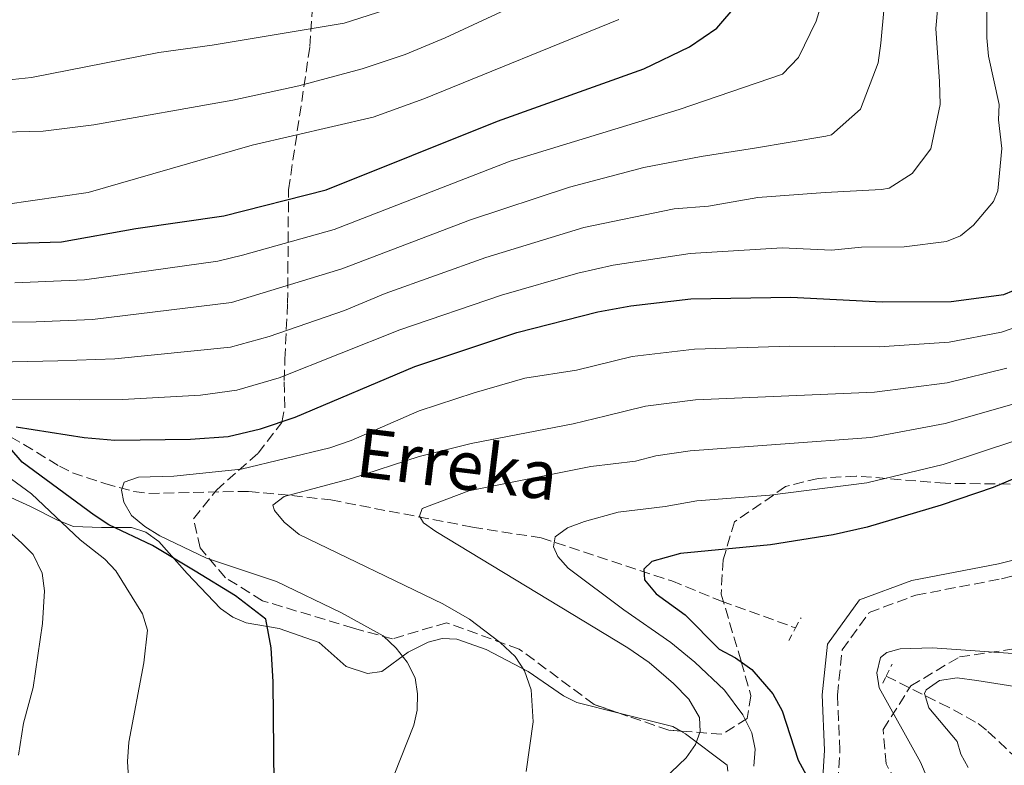
# Model space of a CAD drawing. Units: metres. Extents: x 597533 to 599745, y 4791598 to 4793889.
# Drawn here: x 599415 to 599577, y 4792590 to 4792712 of the extents above; entities that cross this region are included whole.
import ezdxf

# ---------------------------------------------------------------- set-up
doc = ezdxf.new("R2010")
doc.units = ezdxf.units.M
doc.header["$MEASUREMENT"] = 0
for name, pattern in [('DGN Style 2', [1.7399219301090239, 1.043953158065414, -0.6959687720436097]), ('DGN Style 3', [2.435890702152634, 1.739921930109024, -0.6959687720436097]), ('DGN Style 7', [3.4798438602180486, 1.565929737098122, -0.6959687720436097, 0.5219765790327072, -0.6959687720436097])]:
    doc.linetypes.add(name, pattern=pattern)
for name, color, linetype, lineweight in [('Barranco lineal', 142, 'DGN Style 3', 13), ('Camino', 7, 'DGN Style 3', 0), ('Curva de nivel directora', 30, 'Continuous', 30), ('Curva de nivel intermedia', 30, 'Continuous', 0), ('Línea de cambio de uso (parcela vista)', 92, 'Continuous', 0), ('Línea eléctrica', 6, 'DGN Style 7', 0), ('Margen derecho', 7, 'Continuous', 0), ('Pontón-alcantarilla (pasos de agua)', 1, 'DGN Style 2', 0), ('Tela metálica o alambrada', 7, 'DGN Style 2', 0), ('Texto de arroyo-regatas y barrancos', 142, 'Continuous', 0), ('Zona arbolada', 92, 'DGN Style 3', 0)]:
    doc.layers.add(name, color=color, linetype=linetype, lineweight=lineweight)
doc.styles.add('Style-Arial', font='arial.ttf')

msp = doc.modelspace()

# ---------------------------------------------------------------- linework, layer by layer
at = {"layer": 'Barranco lineal', "color": 142, "linetype": 'DGN Style 3', "lineweight": 13}
for points in [[(599409.4299999997, 4792646.380000001, 225.5200000000041), (599415.8300000001, 4792642.74, 224.4700000000012), (599421.6799999997, 4792639.16, 222.3600000000006), (599423.8399999999, 4792638.08, 221.6900000000023), (599429.1299999999, 4792636.310000001, 220.2599999999948), (599433.9199999999, 4792635.01, 219.3300000000018), (599436.3399999999, 4792634.689999999, 218.8699999999953), (599452.7100000001, 4792635.039999999, 215.5299999999988), (599459.8399999999, 4792634.359999999, 213.2899999999936), (599466.2199999997, 4792633.630000001, 211.9600000000064), (599489.4699999997, 4792629.17, 208.5299999999988), (599500.7400000002, 4792627.41, 205.4799999999959), (599522.1600000003, 4792620.350000001, 197.1300000000047), (599524.4299999997, 4792619.460000001, 196.7700000000041), (599530.3300000001, 4792617.02, 196.6100000000006), (599542.5, 4792612.640000001, 195.5500000000029)], [(599557.3700000001, 4792604.75, 191.3500000000058), (599566.2100000001, 4792600.279999999, 189.7700000000041), (599568.3799999999, 4792599.220000001, 189.0500000000029), (599572.4500000002, 4792596.949999999, 187.0299999999988), (599574.04, 4792595.67, 186.6199999999953), (599578.7000000002, 4792591.310000001, 186.0899999999965)]]:
    msp.add_polyline3d(points, dxfattribs=at)
at = {"layer": 'Camino', "color": 7, "linetype": 'DGN Style 3', "lineweight": 0}
msp.add_polyline3d([(599540.9699999985, 4792571.690000001, 200.4499999999971), (599546.3299999983, 4792578.34, 199.9900000000054), (599549.2899999977, 4792584.810000001, 199.4600000000064), (599549.7500000005, 4792592.550000002, 199.4600000000064), (599549.3399999992, 4792601.61, 198.9400000000024), (599550.1299999983, 4792609.050000002, 197.8899999999995), (599554.5799999984, 4792615.170000002, 197.3600000000005), (599562.2099999993, 4792618.020000001, 196.8399999999966), (599576.2999999999, 4792620.699999999, 196.8399999999966), (599588.8000000012, 4792623.810000001, 196.8399999999966), (599598.4899999986, 4792628.210000002, 196.8399999999966), (599608.7699999983, 4792636.52, 196.8399999999966), (599621.8700000008, 4792651.280000002, 196.8399999999966), (599633.8200000002, 4792665.850000001, 196.8399999999966), (599642.010000002, 4792677.550000001, 196.8399999999966), (599646.3500000006, 4792687.300000001, 196.8399999999966), (599649.9200000024, 4792698.720000001, 196.8399999999966), (599653.6999999997, 4792710.66, 195.7799999999988), (599659.4100000006, 4792721.680000001, 193.679999999993)], dxfattribs=at)
at = {"layer": 'Curva de nivel directora', "color": 30, "linetype": 'Continuous', "lineweight": 30, "flags": 128}
for points, elevation in [([(599454.6900000004, 4792645.300000002), (599460.3900000001, 4792647.190000001), (599480.0199999994, 4792655.539999999), (599496.7699999999, 4792661.070000002), (599510.0499999991, 4792664.49), (599515.4499999994, 4792665.470000002), (599525.2799999998, 4792666.609999999), (599541.7199999995, 4792666.86), (599556.7199999997, 4792666.100000001), (599568.0099999997, 4792666.180000001), (599576.6599999998, 4792667.300000001), (599579.8099999991, 4792668.61), (599581.87, 4792670.020000001), (599585.4999999999, 4792674.300000001), (599586.3499999993, 4792676.65), (599586.6699999989, 4792679.230000001), (599586.5199999993, 4792684.790000001), (599582.1499999993, 4792705.07), (599581.6199999996, 4792710.79), (599581.6599999999, 4792719.310000001)], 225), ([(599403.5599999984, 4792675.410000003), (599422.0399999989, 4792675.939999999), (599434.2299999995, 4792678.140000001), (599448.650000001, 4792680.250000001), (599465.4799999996, 4792684.480000002), (599493.5800000003, 4792695.740000002), (599517.5599999994, 4792704.320000002), (599525.0899999996, 4792707.960000001), (599529.5600000002, 4792711.010000002), (599532.8899999983, 4792714.890000002)], 250), ([(599414.6000000002, 4792645.61), (599425.7299999992, 4792643.880000004), (599430.7599999984, 4792643.42), (599443.1700000003, 4792643.600000001), (599449.3899999986, 4792644.060000001), (599454.6900000004, 4792645.300000002)], 225), ([(599457.0399999997, 4792575.670000001), (599456.7800000003, 4792603.800000001), (599456.4200000004, 4792609.390000002), (599455.5399999998, 4792614.080000001), (599450.6, 4792617.890000002), (599443.9500000004, 4792621.939999999), (599436.9400000009, 4792626.15), (599429.7799999993, 4792629.57), (599427.3999999989, 4792631.160000003), (599415.5500000002, 4792639.810000002), (599413.5599999987, 4792642.160000001)], 225), ([(599579.8600000006, 4792637.77), (599574.9000000008, 4792635.690000001), (599566.4000000004, 4792632.78), (599554.2299999997, 4792629.190000001), (599548.6699999986, 4792627.930000001), (599538.369999999, 4792626.289999999), (599523.5899999999, 4792624.87), (599518.9000000005, 4792623.550000001), (599517.5700000006, 4792622.270000001), (599517.6800000002, 4792620.550000002), (599519.6200000002, 4792618.230000001), (599524.3699999999, 4792614.800000001), (599529.9600000001, 4792609.180000002), (599532.629999999, 4792607.76), (599535.329999999, 4792605.830000001), (599538.74, 4792601.810000001), (599540.2899999989, 4792599.04), (599542.9299999987, 4792590.970000001), (599546.5999999989, 4792584.230000002)], 200)]:
    msp.add_lwpolyline(points, dxfattribs=dict(at, elevation=elevation))
at = {"layer": 'Curva de nivel intermedia', "color": 30, "linetype": 'Continuous', "lineweight": 0, "flags": 128}
for points, elevation in [([(599548.9700000003, 4792722.390000001), (599545.8700000001, 4792712.17), (599542.9700000011, 4792706.220000001), (599540.3600000005, 4792703.479999999), (599523.4100000011, 4792697.689999999), (599495.6700000003, 4792689.179999998), (599466.7600000004, 4792678), (599451.7000000019, 4792673.769999999), (599447.6600000008, 4792672.810000001), (599425.8000000007, 4792669.739999999), (599414.360000001, 4792669.220000001)], 245.0000000000002), ([(599506.3400000011, 4792719.369999999), (599484.9600000015, 4792709.42), (599478.4000000012, 4792706.7), (599471.3499999992, 4792704.330000001), (599460.9800000002, 4792701.519999999), (599450.1600000019, 4792699.179999999), (599427.3300000018, 4792695.17), (599419.0199999993, 4792694.09), (599395.010000001, 4792693.51), (599389.6300000009, 4792693.699999998), (599381.1799999998, 4792694.569999999), (599378.5900000016, 4792695.430000001), (599376.6800000004, 4792697.050000001), (599376.4200000011, 4792698.609999998), (599376.8800000015, 4792701.230000001), (599380.2000000008, 4792708.550000001), (599380.9299999995, 4792711.05), (599381.2400000001, 4792713.529999998)], 260), ([(599566.1299999999, 4792702.24), (599565.4900000006, 4792710.949999999), (599566.2000000014, 4792718.910000001)], 235), ([(599525.2000000015, 4792641.67), (599554.8300000011, 4792643.88), (599567.0500000007, 4792646.140000001), (599577.9900000021, 4792649.279999998), (599586.4299999997, 4792653.99), (599590.4599999997, 4792656.939999998), (599601.6500000014, 4792667.789999997), (599606.4000000011, 4792674.429999999), (599607.520000001, 4792676.67), (599611.4300000003, 4792688.38), (599612.2100000003, 4792701.140000001), (599611.3699999999, 4792711.099999999), (599612.2300000006, 4792717.55)], 210), ([(599567.69, 4792659.5), (599576.2999999999, 4792661.17), (599579.6200000015, 4792662.32), (599584.1100000018, 4792665.109999999), (599591.2100000008, 4792672.509999998), (599593.5399999998, 4792678.409999999), (599594.1700000003, 4792681.78), (599594.5900000005, 4792687.490000002), (599593.6800000007, 4792696.76), (599591.6399999999, 4792708.140000001), (599591.6800000002, 4792717.699999999)], 220.0000000000003), ([(599396.5900000014, 4792713.83), (599399.2500000012, 4792708.81), (599400.6700000005, 4792706.749999999), (599403.050000001, 4792704.76), (599405.7500000012, 4792703.439999999), (599408.7599999997, 4792702.640000001), (599413.9699999999, 4792702.569999999), (599417.0900000002, 4792702.9), (599438.0200000005, 4792706.999999999), (599446.7700000012, 4792708.189999999), (599468.4300000002, 4792711.84), (599476.4299999998, 4792714.4)], 265), ([(599409.6600000004, 4792662.79), (599417.8800000014, 4792662.819999998), (599427.0900000005, 4792663.199999998), (599449.9200000005, 4792665.999999999), (599468.0400000011, 4792671.519999998), (599489.1300000001, 4792679.58), (599505.3900000011, 4792684.949999999), (599517.5599999994, 4792688.13), (599527.0000000007, 4792689.970000001), (599535.7400000005, 4792691.319999999), (599547.4300000003, 4792693.289999999), (599548.4000000004, 4792693.529999998), (599553.13, 4792697.71), (599556.0300000013, 4792705.33), (599556.4600000004, 4792708.52), (599557.0300000004, 4792714.500000001)], 240), ([(599575.8700000007, 4792698.460000001), (599574.1600000008, 4792706.420000001), (599573.8600000013, 4792709.4), (599573.8800000014, 4792714.4)], 230.0000000000003), ([(599412.7699999996, 4792682.079999999), (599426.3900000008, 4792684.029999998), (599453.3200000003, 4792691.829999999), (599473.1500000008, 4792696.4), (599481.5000000015, 4792699.409999998), (599513.5000000002, 4792712.399999999)], 255.0000000000001), ([(599403.9699999997, 4792656.07), (599421.4000000019, 4792656.429999999), (599430.7500000016, 4792656.759999999), (599449.7500000007, 4792658.680000001), (599456.0899999996, 4792660.460000001), (599468.4500000002, 4792664.720000001), (599475.1300000012, 4792667.49), (599491.6800000004, 4792673.409999999), (599507.7600000004, 4792678.289999999), (599522.5900000008, 4792681.399999999), (599528.190000002, 4792681.789999999), (599536.3100000003, 4792683.230000001), (599547.360000001, 4792684.070000002), (599556.6000000013, 4792684.550000002), (599557.8200000017, 4792684.779999999), (599561.6000000014, 4792687.17), (599564.7000000017, 4792691.189999999), (599566.1900000002, 4792698.480000001), (599566.1299999999, 4792702.24)], 235), ([(599405.9500000001, 4792650.099999999), (599424.92, 4792650.029999999), (599432.01, 4792650.09), (599444.8600000001, 4792650.81), (599450.79, 4792651.649999999), (599457.7700000005, 4792653.65), (599477.5700000019, 4792661.520000001), (599494.2199999996, 4792667.24), (599506.7600000012, 4792670.83), (599512.5800000017, 4792672.140000001), (599525.1900000003, 4792674.07), (599540.2799999999, 4792674.980000001), (599548.3800000002, 4792674.569999999), (599553.290000001, 4792675.09), (599560.3200000006, 4792675.139999999), (599567.2400000007, 4792676.039999997), (599569.5600000009, 4792676.970000001), (599571.7000000001, 4792678.669999998), (599574.9400000009, 4792682.550000001), (599575.6600000006, 4792684.300000001), (599576.3400000001, 4792691.269999999), (599575.7900000003, 4792695.96), (599575.8700000007, 4792698.460000001)], 230.0000000000002), ([(599476.5900000007, 4792588.52), (599479.8499999996, 4792596.689999999), (599480.4000000017, 4792599.13), (599480.4500000009, 4792601.84), (599480.0500000007, 4792604.449999999), (599478.7499999999, 4792607.050000001), (599476.9700000007, 4792609.34), (599474.8099999992, 4792611.32), (599467.9699999996, 4792615.109999998), (599457.3200000012, 4792620.279999998), (599445.8300000002, 4792624.079999999), (599438.15, 4792627.76), (599435.6900000013, 4792629.249999999), (599433.5299999999, 4792631.100000001), (599432.2800000005, 4792633.27), (599431.8899999993, 4792635.25), (599432.3200000008, 4792636.52), (599434.660000001, 4792637.369999999), (599440.4700000002, 4792637.55), (599451.5000000009, 4792638.649999999), (599466.0700000019, 4792642.159999999), (599469.5600000012, 4792643.359999999), (599480.7400000015, 4792648.27), (599489.7699999993, 4792651.220000001), (599498.0700000008, 4792653.599999999), (599506.5600000002, 4792654.890000001), (599515.6700000007, 4792657.13), (599525.9000000011, 4792658.359999999), (599541.5400000006, 4792658.829999999), (599556.2200000013, 4792658.720000001), (599567.69, 4792659.5)], 220.0000000000002), ([(599498.280000001, 4792589.08), (599499.4200000009, 4792597.220000001), (599499.07, 4792602.46), (599498.0300000006, 4792605.599999998), (599496.4600000015, 4792607.930000001), (599493.9900000016, 4792610.24), (599489.0000000005, 4792614.080000001), (599484.5900000005, 4792616.600000001), (599461.0200000005, 4792627.979999999), (599458.5900000008, 4792629.98), (599456.9900000005, 4792631.899999999), (599456.6999999998, 4792632.800000001), (599458.5800000018, 4792634.180000001), (599469.6399999993, 4792637.15), (599480.7000000012, 4792640.749999999), (599489.2500000009, 4792642.859999998), (599506.0000000012, 4792646.100000001), (599511.4000000014, 4792647.439999999), (599517.87, 4792648.999999999), (599526.0900000011, 4792650.069999999), (599555.4600000014, 4792651.300000001), (599567.3700000005, 4792652.820000002), (599577.1400000004, 4792655.230000001)], 215), ([(599412.7800000008, 4792538.84), (599421.9900000021, 4792545.310000001), (599427.1399999995, 4792548.349999999), (599435.66, 4792554.980000001), (599437.4400000015, 4792556.739999999), (599439.1200000001, 4792559.100000001), (599440.0000000009, 4792561.960000001), (599440.0299999998, 4792564.46), (599434.6100000017, 4792577.220000001), (599433.8800000009, 4792579.949999999), (599433.2100000003, 4792585.430000001), (599432.8600000016, 4792590.720000001), (599433.0899999996, 4792593.880000002), (599435.5199999993, 4792606.890000001), (599436.1500000019, 4792612.270000001), (599435.3000000002, 4792614.960000001), (599430.9400000017, 4792622.029999999), (599429.110000001, 4792623.899999999), (599425.0899999999, 4792627.09), (599417.1100000005, 4792634.650000001), (599404.9599999998, 4792643.470000001)], 230.0000000000002), ([(599535.6200000019, 4792589.949999999), (599535.85, 4792592.759999999), (599535.2999999999, 4792595.439999999), (599533.8400000005, 4792598.380000001), (599530.8200000006, 4792602.429999999), (599525.9600000014, 4792607.050000001), (599522.0400000009, 4792610.25), (599514.2900000014, 4792615.58), (599505.1600000008, 4792622.449999999), (599503.4900000012, 4792624.329999999), (599502.7400000001, 4792625.939999999), (599503.0399999997, 4792627.560000001), (599505.04, 4792629.05), (599507.8300000018, 4792630.09), (599513.3600000016, 4792631.640000001), (599521.0700000008, 4792632.539999999), (599526.2899999999, 4792633.489999998), (599538.2500000005, 4792634.390000001), (599554.1900000017, 4792636.449999998), (599566.72, 4792639.460000001), (599578.7699999998, 4792643.429999999)], 205.0000000000002), ([(599520.8000000004, 4792587.779999999), (599524.550000001, 4792591.349999999), (599526.0599999997, 4792593.539999999), (599526.8399999999, 4792595.630000002), (599526.7100000002, 4792597.970000001), (599524.9500000011, 4792600.929999999), (599522.4800000011, 4792603.499999999), (599518.4500000011, 4792606.970000001), (599514.9400000019, 4792609.4), (599483.4600000016, 4792628.429999998), (599481.4299999999, 4792629.890000001), (599480.7800000017, 4792630.970000001), (599481.2100000008, 4792632.239999999), (599488.8500000007, 4792635.149999999), (599508.9000000004, 4792639.13), (599516.2300000016, 4792639.990000002), (599519.5599999998, 4792640.850000001), (599525.2000000015, 4792641.67)], 210), ([(599414.9700000013, 4792591.749999999), (599415.8000000005, 4792596.999999999), (599417.3499999995, 4792602.869999999), (599418.9100000019, 4792613.359999998), (599419.2600000006, 4792618.73), (599418.8600000005, 4792621.619999997), (599417.3600000007, 4792624.66), (599415.53, 4792626.529999998), (599407.1400000014, 4792634.029999999)], 235), ([(599564.0900000014, 4792588.07), (599562.9900000016, 4792590.640000001), (599556.2100000001, 4792602.82), (599555.8100000002, 4792605.249999999), (599556.4100000013, 4792607.789999999), (599557.4800000018, 4792608.619999998), (599559.6400000011, 4792609.199999999), (599564.9299999997, 4792609.369999999), (599582.7800000019, 4792608.100000001)], 195.0000000000002), ([(599570.7900000003, 4792589.739999999), (599569.600000001, 4792591.939999999), (599569.0300000011, 4792594.009999999), (599564.3799999997, 4792599.55), (599563.6700000011, 4792601.87), (599563.9300000004, 4792602.46), (599566.0800000007, 4792603.989999998), (599569.0100000009, 4792604.449999999), (599572.2100000017, 4792604), (599579.530000002, 4792602.88)], 190)]:
    msp.add_lwpolyline(points, dxfattribs=dict(at, elevation=elevation))
at = {"layer": 'Línea de cambio de uso (parcela vista)', "color": 92, "linetype": 'Continuous', "lineweight": 0, "extrusion": (0.2689099654295053, 0.04958922328153492, 0.961887903774154), "elevation": 399081.1776820192, "flags": 128}
msp.add_lwpolyline([(4604403.492447909, -1403069.899718732), (4604404.439181116, -1403068.695084828), (4604408.194683975, -1403060.125142237)], dxfattribs=at)
at = {"layer": 'Línea de cambio de uso (parcela vista)', "color": 92, "linetype": 'Continuous', "lineweight": 0, "extrusion": (0.2909665763702703, 0.09437350510028744, 0.9520672733428293), "elevation": 626935.5305399412, "flags": 128}
msp.add_lwpolyline([(4373824.841254277, -1950632.169370974), (4373831.88193691, -1950627.004093821), (4373832.546063988, -1950626.348299772)], dxfattribs=at)
at = {"layer": 'Línea de cambio de uso (parcela vista)', "color": 92, "linetype": 'Continuous', "lineweight": 0}
msp.add_polyline3d([(599513.5323000001, 4792598.6483, 212.8834000000061), (599506.5700000003, 4792600.390000001, 214.7400000000052), (599504.3799999999, 4792601.49, 214.9400000000023), (599498.5899999999, 4792605.49, 214.7400000000052), (599491.6900000004, 4792609.119999999, 215.7899999999936), (599486.8799999999, 4792610.800000001, 216.4700000000012), (599484.4699999997, 4792610.92, 216.8399999999965), (599482.2100000001, 4792610.310000001, 217.4700000000012), (599478.9299999997, 4792608.65, 218.9400000000023), (599474.5999999996, 4792605.480000001, 221.570000000007), (599472.25, 4792605.16, 222.3600000000006), (599468.7300000006, 4792606.310000001, 223.1499999999942), (599464.2999999998, 4792610.26, 223.6699999999983), (599457.7699999996, 4792612.560000001, 225.7799999999988), (599452.3200000003, 4792613.470000001, 227.8800000000047), (599450.1399999997, 4792614.42, 227.5), (599448.1399999997, 4792615.810000001, 226.4799999999959), (599442.6699999999, 4792621.58, 225.7799999999988), (599438.0099999999, 4792626.800000001, 223.1499999999942), (599435.8499999996, 4792628.32, 223.0200000000041), (599433.5300000003, 4792629.130000001, 223.6699999999983), (599428.5899999999, 4792629.119999999, 226.8300000000018), (599423.9900000002, 4792629.300000001, 228.820000000007), (599421.3899999997, 4792630.310000001, 229.3500000000058), (599416.9199999999, 4792632.57, 229.9499999999971), (599410.4299999997, 4792635.480000001, 232.0800000000018)], dxfattribs=at)
at = {"layer": 'Línea eléctrica', "color": 6, "linetype": 'DGN Style 7', "lineweight": 0, "extrusion": (0.6041678412925565, -0.3631675132594944, 0.709288782415743), "elevation": -1378090.292358571, "flags": 128}
msp.add_lwpolyline([(4416125.228572529, 1387038.98849806), (4416451.661489777, 1386907.14426303), (4416473.791378366, 1386898.206171089), (4416668.873215246, 1386876.615008086)], dxfattribs=at)
at = {"layer": 'Margen derecho', "color": 7, "linetype": 'Continuous', "lineweight": 0}
msp.add_polyline3d([(599539.4100000005, 4792573.74, 200.4199999999983), (599544.1799999981, 4792579.67, 199.9900000000054), (599546.8200000002, 4792585.420000001, 199.4600000000064), (599547.2399999981, 4792592.570000002, 199.4600000000064), (599546.8299999969, 4792601.690000001, 198.9400000000024), (599547.7199999987, 4792609.980000001, 197.8899999999995), (599553.0000000005, 4792617.25, 197.3600000000005), (599561.5399999988, 4792620.430000001, 196.8399999999966), (599575.7600000012, 4792623.140000002, 196.8399999999966), (599587.9699999975, 4792626.190000001, 196.8399999999966), (599597.170000002, 4792630.350000001, 196.8399999999966), (599607.0399999982, 4792638.33, 196.8399999999966), (599619.9599999997, 4792652.900000001, 196.8399999999966), (599631.8299999986, 4792667.36, 196.8399999999966), (599639.8199999993, 4792678.790000001, 196.8399999999966), (599644.0100000004, 4792688.180000002, 196.8399999999966), (599647.5399999997, 4792699.470000002, 196.8399999999966), (599651.3900000008, 4792711.619999999, 195.7799999999988), (599657.1900000012, 4792722.830000001, 193.679999999993)], dxfattribs=at)
at = {"layer": 'Pontón-alcantarilla (pasos de agua)', "color": 1, "linetype": 'DGN Style 2', "lineweight": 0, "extrusion": (0.03013618990907655, 0.05650535603338739, 0.9979473707552439), "elevation": 289073.3147770731, "flags": 128}
msp.add_lwpolyline([(1726339.037999747, -4501641.623893012), (1726339.037999747, -4501643.497739323)], dxfattribs=at)
at = {"layer": 'Pontón-alcantarilla (pasos de agua)', "color": 1, "linetype": 'DGN Style 2', "lineweight": 0, "extrusion": (0.02989368278322256, 0.05601699114210283, 0.9979821964509396), "elevation": 286587.3845760913, "flags": 128}
msp.add_lwpolyline([(1727464.460768096, -4501366.47086206), (1727464.460768095, -4501368.83327608)], dxfattribs=at)
at = {"layer": 'Pontón-alcantarilla (pasos de agua)', "color": 1, "linetype": 'DGN Style 2', "lineweight": 0, "elevation": 192.3999999999942, "flags": 128}
for points in [[(599557.3700000001, 4792604.75), (599558.3499999996, 4792606.720000001)], [(599556.7800000003, 4792603.560000001), (599557.3700000001, 4792604.75)]]:
    msp.add_lwpolyline(points, dxfattribs=at)
at = {"layer": 'Tela metálica o alambrada', "color": 7, "linetype": 'DGN Style 2', "lineweight": 0}
msp.add_polyline3d([(599396.4299999997, 4792478.970000001, 253.6399999999994), (599432.7999999998, 4792490.810000001, 231.5599999999977), (599435.5300000003, 4792491.91, 231.0299999999988), (599442.1799999997, 4792495.83, 227.8800000000047), (599419.1500000004, 4792534.779999999, 225.7799999999988), (599445.8099999996, 4792553.949999999, 226.3000000000029), (599459.7000000002, 4792550.350000001, 222.1000000000058), (599477.9400000004, 4792548.09, 216.8399999999965), (599489.6799999997, 4792550.67, 214.2100000000064), (599502.3399999999, 4792558.480000001, 211.0599999999977), (599517.2100000001, 4792573.730000001, 208.9499999999971), (599531.7699999996, 4792585.67, 208.429999999993), (599531.2800000003, 4792590.109999999, 208.429999999993)], dxfattribs=at)
at = {"layer": 'Zona arbolada', "color": 92, "linetype": 'DGN Style 3', "lineweight": 0}
for points in [[(599645.2100000001, 4792734.640000001, 201.6300000000047), (599627.0700000003, 4792702.15, 201.6300000000047), (599617.1200000001, 4792678.75, 201.6300000000047), (599609.75, 4792662.689999999, 201.6300000000047), (599603.1299999999, 4792652.430000001, 202.6900000000023), (599594.9500000002, 4792644.380000001, 202.6900000000023), (599584.4100000003, 4792638, 202.6900000000023), (599577.6900000004, 4792636.24, 202.6900000000023), (599567.0999999996, 4792636.359999999, 203.7400000000052), (599552.4100000003, 4792637.550000001, 204.7899999999936), (599546.2000000002, 4792637.17, 205.8399999999965), (599540.8600000005, 4792635.82, 204.7899999999936), (599532.4800000006, 4792630.050000001, 205.8399999999965), (599530.5999999996, 4792623.810000001, 204.7899999999936), (599530.2699999996, 4792618.199999999, 204.7899999999936), (599533.5599999996, 4792607.109999999, 207.7899999999936), (599535.1699999999, 4792601.52, 211.4900000000052), (599534.5199999996, 4792597.76, 214.25), (599530.3700000001, 4792595.199999999, 213.2799999999988), (599523.6311999997, 4792595.7291, 214.8518999999942)], [(599577.6900000004, 4792636.24, 202.6900000000023), (599567.0999999996, 4792636.359999999, 203.7400000000052), (599552.4100000003, 4792637.550000001, 204.7899999999936), (599546.2000000002, 4792637.17, 205.8399999999965), (599540.8600000005, 4792635.82, 204.7899999999936), (599532.4800000006, 4792630.050000001, 205.8399999999965), (599530.5999999996, 4792623.810000001, 204.7899999999936), (599530.2699999996, 4792618.199999999, 204.7899999999936), (599533.5599999996, 4792607.109999999, 207.7899999999936), (599535.1699999999, 4792601.52, 211.4900000000052), (599534.5199999996, 4792597.76, 214.25), (599530.3700000001, 4792595.199999999, 213.2799999999988), (599521.7100000001, 4792595.880000001, 215.3000000000029), (599514.9000000004, 4792598.17, 219.5099999999948), (599509.4100000003, 4792600.09, 222.4799999999959), (599497.1399999997, 4792609.17, 222.6600000000035), (599485.2199999997, 4792613.49, 223.7100000000064), (599476.3200000003, 4792610.850000001, 224.7599999999948), (599469.9400000004, 4792612.59, 225.820000000007), (599455, 4792617.109999999, 225.820000000007), (599448.9299999997, 4792620.880000001, 225.820000000007), (599444.7699999996, 4792625.76, 223.7100000000064), (599443.7000000002, 4792630.539999999, 223.7100000000064), (599447.4400000004, 4792635.25, 224.7599999999948), (599454.2699999996, 4792641.289999999, 225.820000000007), (599458.2000000002, 4792646.350000001, 226.570000000007), (599458.6699999999, 4792648.83, 233.179999999993), (599458.5800000001, 4792653.220000001, 241.3000000000029), (599458.6900000004, 4792656.730000001, 240.5299999999988), (599459.1200000001, 4792665.91, 242.6399999999994), (599459.1799999997, 4792671.07, 249.25), (599459.2800000003, 4792684.51, 258.0899999999965), (599462.79, 4792708, 272.8800000000047), (599463.5199999996, 4792718.83, 278.1499999999942)], [(599513.5323000001, 4792598.6483, 220.2498999999953), (599509.4100000003, 4792600.09, 222.4799999999959), (599497.1399999997, 4792609.17, 222.6600000000035), (599485.2199999997, 4792613.49, 223.7100000000064), (599476.3200000003, 4792610.850000001, 224.7599999999948), (599469.9400000004, 4792612.59, 225.820000000007), (599455, 4792617.109999999, 225.820000000007), (599448.9299999997, 4792620.880000001, 225.820000000007), (599444.7699999996, 4792625.76, 223.7100000000064), (599443.7000000002, 4792630.539999999, 223.7100000000064), (599447.4400000004, 4792635.25, 224.7599999999948), (599454.2699999996, 4792641.289999999, 225.820000000007), (599458.2000000002, 4792646.350000001, 226.570000000007), (599458.6699999999, 4792648.83, 233.179999999993), (599458.5800000001, 4792653.220000001, 241.3000000000029), (599458.6900000004, 4792656.730000001, 240.5299999999988), (599459.1200000001, 4792665.91, 242.6399999999994), (599459.1799999997, 4792671.07, 249.25), (599459.2800000003, 4792684.51, 258.0899999999965), (599462.79, 4792708, 272.8800000000047), (599463.5199999996, 4792718.83, 278.1499999999942)], [(599562.4500000002, 4792581.07, 200.5800000000017), (599557.3499999996, 4792590.350000001, 199.5299999999988), (599556.8499999996, 4792595.980000001, 199.5299999999988), (599561.3799999999, 4792603.119999999, 199.5299999999988), (599569.3700000001, 4792607.890000001, 199.5299999999988), (599581, 4792609.57, 199.5299999999988)], [(599562.4500000002, 4792581.07, 200.5800000000017), (599557.3499999996, 4792590.350000001, 199.5299999999988), (599556.8499999996, 4792595.980000001, 199.5299999999988), (599561.3799999999, 4792603.119999999, 199.5299999999988), (599569.3700000001, 4792607.890000001, 199.5299999999988), (599581, 4792609.57, 199.5299999999988)], [(599523.6311999997, 4792595.7291, 214.8518999999942), (599521.7100000001, 4792595.880000001, 215.3000000000029), (599514.9000000004, 4792598.17, 219.5099999999948), (599513.5323000001, 4792598.6483, 220.2498999999953)]]:
    msp.add_polyline3d(points, dxfattribs=at)

# ---------------------------------------------------------------- texts
at = {"layer": 'Texto de arroyo-regatas y barrancos', "color": 142, "linetype": 'Continuous', "lineweight": 0, "style": 'Style-Arial'}
msp.add_text('Erreka', height=8, rotation=353.02732, dxfattribs=at).set_placement((599470.0599999977, 4792637.54, 215.2100000000064))

doc.saveas('drawing.dxf')
